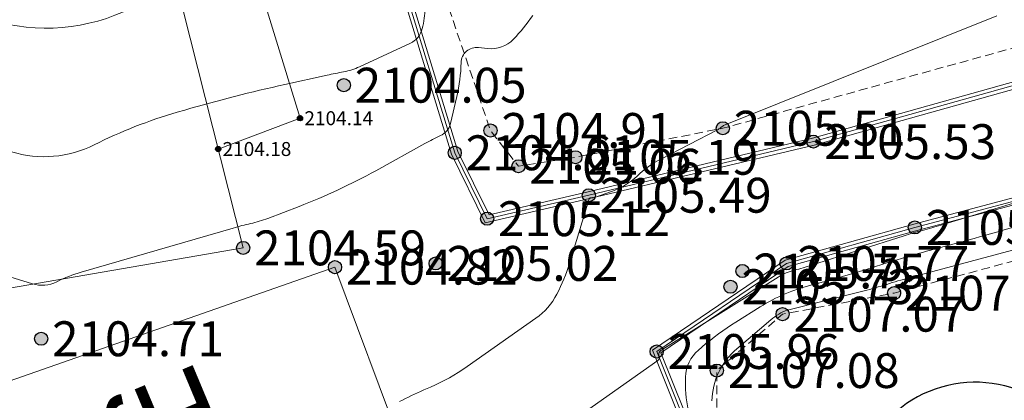
# Model space of a CAD drawing. Units: millimetres. Extents: x 3731 to 7365, y 2306 to 3468.
# Drawn here: x 4049 to 4071, y 2528 to 2536 of the extents above; entities that cross this region are included whole.
import ezdxf
from ezdxf.enums import TextEntityAlignment as Align

# ---------------------------------------------------------------- set-up
doc = ezdxf.new("R2010")
doc.units = ezdxf.units.MM
doc.header["$MEASUREMENT"] = 0
doc.linetypes.add('M5_001', pattern=[1.5, 1, -0.5])
for name, color, linetype in [('Eg.0', 7, 'Continuous'), ('Eg.03_Здания и строения', 7, 'Continuous'), ('Eg.12_Рельеф', 7, 'Continuous'), ('Eg.14_Ограждения', 7, 'Continuous'), ('Eg.Горизонтали', 7, 'Continuous'), ('Eg.Дополнительные отметки', 7, 'Continuous'), ('Eg.Отметки высоты поверхности', 7, 'Continuous')]:
    doc.layers.add(name, color=color, linetype=linetype)
doc.styles.add('d431.shx', font='d431.shx')
doc.linetypes.add('g_473', pattern='A,0,-7.5,[25,GUGK_2005.shx,S=0.8,R=0,X=0,Y=-0.4],-0.5,[25,GUGK_2005.shx,S=0.8,R=0,X=0,Y=-0.4],0', length=8)

# ---------------------------------------------------------------- blocks, each defined once
blk = doc.blocks.new('altitude_mark')
at = {"linetype": 'ByBlock', "lineweight": -2}
blk.add_hatch(color=0, dxfattribs=at).paths.add_polyline_path([(-0.3, 0, 1), (0.3, 0, 1)])
at = {"color": 0, "linetype": 'ByBlock', "lineweight": -2}
blk.add_circle((0, 0), 0.3, dxfattribs=at)
at = {"color": 0, "linetype": 'ByBlock', "lineweight": 15, "flags": 12}
blk.add_attdef('number', text='', height=1.6, dxfattribs=at).set_placement((-0.5, 0), align=Align.MIDDLE_RIGHT)
blk.add_attdef('z', text='', height=1.6, dxfattribs=at).set_placement((0.5, 0), align=Align.MIDDLE_LEFT)

msp = doc.modelspace()

# ---------------------------------------------------------------- linework, layer by layer
at = {"layer": 'Eg.03_Здания и строения', "color": 7, "linetype": 'Continuous', "lineweight": 20, "ltscale": 0.2}
for points in [[(4050.511, 2544.272, 2102.261), (4053.811, 2531.198, 2104.586), (4036.239, 2528.164, 2104.178), (4035.035, 2540.479, 2103.485), (4050.511, 2544.272, 2102.261)], [(4051.212, 2541.493, 2102.611), (4052.182, 2541.721, 2102.763), (4053.913, 2538.112, 2103.443), (4055.113, 2534.172, 2104.141), (4053.239, 2533.466, 2104.184)], [(4047.049, 2523.023, 2105.605), (4057.447, 2526.642, 2105.688), (4055.914, 2530.757, 2104.821), (4045.561, 2527.136, 2104.791), (4047.049, 2523.023, 2105.605)]]:
    msp.add_polyline3d(points, dxfattribs=at)
at = {"layer": 'Eg.12_Рельеф', "color": 7, "linetype": 'M5_001', "lineweight": 20, "ltscale": 0.2, "flags": 128}
for points in [[(4075.371, 2536.733), (4072.479, 2536.068), (4064.8, 2533.942), (4061.422, 2533.276), (4060.116, 2533.071), (4059.477, 2533.891), (4056.994, 2541.189), (4055.637, 2545.184), (4055.56, 2546.259), (4056.712, 2546.797), (4058.478, 2547.591), (4059.868, 2548.491)], [(4097.133, 2533.741), (4095.899, 2535.267), (4095.173, 2536.316), (4093.237, 2536.369), (4089.204, 2535.132), (4081.4, 2533.276), (4073.824, 2531.534), (4068.722, 2530.162), (4066.168, 2529.678), (4064.662, 2528.386), (4064.662, 2526.772), (4066.359, 2523.49), (4067.62, 2520.128), (4069.421, 2515.77), (4071.707, 2511.169), (4072.002, 2510.739), (4072.567, 2510.308), (4074.452, 2511.21)]]:
    msp.add_lwpolyline(points, dxfattribs=at)
at = {"layer": 'Eg.14_Ограждения', "color": 7, "linetype": 'g_473', "lineweight": 20, "ltscale": 0.2, "flags": 128}
for points in [[(4059.44, 2548.546), (4057.166, 2547.704), (4054.562, 2546.68), (4055.367, 2544.119), (4055.732, 2542.89), (4056.595, 2540.329), (4057.444, 2537.359), (4058.657, 2533.379), (4059.4, 2531.868), (4061.729, 2532.406), (4066.873, 2533.635), (4072.351, 2535.171), (4076.472, 2536.144)], [(4074.84, 2510.585), (4071.646, 2509.015), (4069.353, 2514.123), (4067.193, 2519.446), (4064.921, 2524.731), (4063.284, 2528.822), (4066.259, 2530.842), (4069.199, 2531.668), (4074.947, 2533.191), (4080.679, 2534.643), (4090.172, 2536.837), (4094.178, 2537.823), (4096.199, 2538.329), (4096.736, 2536.634), (4097.229, 2535.09)]]:
    msp.add_lwpolyline(points, dxfattribs=at)
at = {"layer": 'Eg.14_Ограждения', "color": 7, "linetype": 'Continuous', "lineweight": 20, "ltscale": 0.2}
for points in [[(4059.412, 2548.621, 2102.363), (4057.137, 2547.779, 2102.248), (4054.464, 2546.727, 2102.135), (4055.29, 2544.096, 2102.491), (4055.656, 2542.866, 2102.695), (4056.519, 2540.306, 2103.2), (4057.367, 2537.336, 2103.681), (4058.583, 2533.349, 2104.612), (4059.356, 2531.776, 2105.115), (4061.747, 2532.328, 2105.493), (4066.894, 2533.557, 2105.533), (4072.371, 2535.094, 2105.834), (4076.49, 2536.067, 2105.97)], [(4059.467, 2548.471, 2102.363), (4057.194, 2547.63, 2102.248), (4054.661, 2546.633, 2102.135), (4055.443, 2544.143, 2102.491), (4055.809, 2542.914, 2102.695), (4056.672, 2540.353, 2103.2), (4057.52, 2537.382, 2103.681), (4058.732, 2533.408, 2104.612), (4059.444, 2531.96, 2105.115), (4061.711, 2532.484, 2105.493), (4066.853, 2533.712, 2105.533), (4072.331, 2535.249, 2105.834), (4076.453, 2536.222, 2105.97)], [(4074.875, 2510.514, 2110.211), (4071.607, 2508.906, 2109.831), (4069.279, 2514.091, 2108.406), (4067.12, 2519.416, 2107.547), (4064.847, 2524.701, 2106.958), (4063.185, 2528.852, 2105.957), (4066.225, 2530.916, 2105.773), (4069.178, 2531.745, 2105.886), (4074.927, 2533.268, 2106.088), (4080.66, 2534.721, 2106.085), (4090.153, 2536.915, 2106.346), (4094.159, 2537.901, 2106.597), (4096.253, 2538.425, 2106.846), (4096.812, 2536.658, 2107.199), (4097.305, 2535.115, 2107.488)], [(4074.805, 2510.657, 2110.211), (4071.685, 2509.123, 2109.831), (4069.427, 2514.154, 2108.406), (4067.267, 2519.477, 2107.547), (4064.995, 2524.762, 2106.958), (4063.382, 2528.792, 2105.957), (4066.294, 2530.769, 2105.773), (4069.22, 2531.591, 2105.886), (4074.967, 2533.113, 2106.088), (4080.698, 2534.565, 2106.085), (4090.19, 2536.76, 2106.346), (4094.197, 2537.746, 2106.597), (4096.146, 2538.233, 2106.846), (4096.659, 2536.61, 2107.199), (4097.153, 2535.066, 2107.488)]]:
    msp.add_polyline3d(points, dxfattribs=at)
at = {"layer": 'Eg.Горизонтали', "color": 6, "linetype": 'Continuous', "lineweight": 30, "ltscale": 0.2, "flags": 128}
for points, elevation in [([(4334.937, 2676.587, 0), (4335.833, 2676.382)], 2077.5), ([(4105.649, 2537.068, 0.000001), (4105.175, 2536.959)], 2107.5), ([(4074.739, 2526.389), (4071.811, 2527.832, 0.451688), (4067.961, 2526.247)], 2107.5)]:
    msp.add_lwpolyline(points, format="xyb", dxfattribs=dict(at, elevation=elevation))
at = {"layer": 'Eg.Горизонтали', "color": 42, "linetype": 'Continuous', "lineweight": 20, "ltscale": 0.2, "flags": 128}
for points, elevation in [([(4149.583, 2498.882, -0.000001), (4150.429, 2499.53)], 2111.5), ([(4060.445, 2536.527, -0.03937), (4060.002, 2535.982), (4060.002, 2535.982, -0.235569), (4059.409, 2535.769), (4059.203, 2535.793, 0.441293), (4058.804, 2535.446), (4058.804, 2535.446, -0.051624), (4058.704, 2534.673), (4058.558, 2534.05, -0.229973), (4058.331, 2533.772), (4058.331, 2533.772, 0.017469), (4057.976, 2533.592), (4056.85, 2532.969, -0.034494), (4055.091, 2532.149), (4054.375, 2531.874, -0.037525), (4053.982, 2531.756), (4053.982, 2531.756, 0.016451), (4053.584, 2531.654), (4050.099, 2530.641, 0.045957), (4049.541, 2530.422), (4049.541, 2530.422, -0.193119), (4048.984, 2530.374), (4047.364, 2530.869, 0.356501)], 2104.5), ([(4051.257, 2536.702, -0.193117), (4048.023, 2536.427)], 2103.5), ([(4057.976, 2536.701, -0.051631), (4057.915, 2536.227), (4057.915, 2536.227, -0.229964), (4057.642, 2535.893), (4056.477, 2535.351, -0.063756), (4056.112, 2535.235), (4056.112, 2535.235, 0.009145), (4055.734, 2535.159), (4054.766, 2534.945, 0.016452), (4052.471, 2534.359), (4052.299, 2534.309, 0.045953), (4050.399, 2533.562), (4050.399, 2533.562, -0.193116), (4048.504, 2533.4)], 2104), ([(4057.389, 2527.675, -0.016604), (4057.947, 2527.94), (4058.105, 2528.008, 0.050896), (4058.939, 2528.477), (4060.515, 2529.586, 0.119839), (4060.999, 2530.14), (4060.999, 2530.14, 0.04567), (4061.286, 2530.838), (4061.741, 2532.32, -0.364092), (4061.787, 2532.35), (4061.787, 2532.35, 0.114847), (4061.856, 2532.357), (4062.27, 2532.501, 0.108419), (4062.834, 2532.846), (4062.834, 2532.846, -0.0722), (4063.379, 2533.236), (4064.677, 2533.908, 0.053898), (4064.736, 2533.947), (4064.753, 2533.961, -0.051245), (4064.776, 2533.976), (4064.779, 2533.978, 0.077452), (4064.796, 2533.99), (4064.796, 2533.99, -0.104058), (4064.813, 2534.002), (4071.078, 2536.521, 0.05103)], 2105.5), ([(4089.112, 2536.387), (4082.22, 2534.581, -0.001001), (4081.335, 2534.351), (4081.335, 2534.351, -0.001175), (4080.45, 2534.125), (4078.004, 2533.507, 0.002897), (4075.701, 2532.911), (4075.701, 2532.911, 0.009116), (4073.413, 2532.259), (4072.407, 2531.953, -0.008263), (4070.13, 2531.3), (4069.755, 2531.2, 0.011575), (4068.226, 2530.751), (4068.086, 2530.706, -0.015215), (4066.838, 2530.349), (4066.838, 2530.349, 0.077992), (4065.657, 2529.845), (4065.1, 2529.496, 0.036616), (4064.321, 2528.925), (4064.239, 2528.855, 0.213108), (4063.943, 2528.233), (4063.943, 2528.233, 0.053359), (4064.004, 2527.485)], 2106.5), ([(4088.355, 2535.638, -0.001801), (4085.668, 2534.924), (4084.075, 2534.507, -0.001), (4082.126, 2534), (4082.126, 2534, -0.001177), (4080.174, 2533.502), (4080.157, 2533.497, 0.002898), (4078.173, 2532.984), (4074.628, 2532.044, 0.009115), (4073.516, 2531.727), (4073.516, 2531.727, -0.008262), (4072.405, 2531.409), (4069.071, 2530.513, 0.011573), (4068.554, 2530.361), (4068.554, 2530.361, -0.015213), (4068.037, 2530.213), (4066.28, 2529.768, 0.07799), (4066.079, 2529.682), (4066.079, 2529.682, 0.036618), (4065.9, 2529.552), (4065.12, 2528.886, 0.213109), (4064.55, 2527.691)], 2107), ([(4058.876, 2525.482), (4063.312, 2528.618, 0.293885), (4063.344, 2528.696), (4063.34, 2528.717, -0.053331), (4063.335, 2528.776), (4063.335, 2528.776, -0.213123), (4063.359, 2528.825), (4063.365, 2528.83, -0.036613), (4063.427, 2528.875), (4066.071, 2530.53, -0.077988), (4066.44, 2530.688), (4066.44, 2530.688, 0.015213), (4066.831, 2530.8), (4068.95, 2531.476, -0.011579), (4069.372, 2531.6), (4069.372, 2531.6, 0.008265), (4069.795, 2531.721), (4071.432, 2532.22, 0.101425)], 2106)]:
    msp.add_lwpolyline(points, format="xyb", dxfattribs=dict(at, elevation=elevation))
at = {"layer": 'Eg.Горизонтали', "color": 42, "linetype": 'Continuous', "lineweight": 20, "ltscale": 0.2, "elevation": 2105.5, "flags": 128}
msp.add_lwpolyline([(4061.822, 2532.36), (4061.822, 2532.345)], dxfattribs=at)

# ---------------------------------------------------------------- block references
at = {"layer": 'Eg.Дополнительные отметки', "color": 7, "linetype": 'Continuous', "lineweight": -3}
ref = msp.add_blockref('altitude_mark', (4055.113, 2534.172, 2104.141), dxfattribs=dict(at, xscale=0.2000000029802322, yscale=0.2000000029802322, zscale=0.2000000029802322))
ref.add_attrib('z', '2104.14', dxfattribs={"layer": '0', "color": 7, "linetype": 'ByBlock', "lineweight": 15, "ltscale": 0.2, "height": 0.32, "style": 'd431.shx', "flags": 12}).set_placement((4055.213, 2534.172), align=Align.MIDDLE_LEFT)
ref = msp.add_blockref('altitude_mark', (4053.239, 2533.466, 2104.184), dxfattribs=dict(at, xscale=0.2000000029802322, yscale=0.2000000029802322, zscale=0.2000000029802322))
ref.add_attrib('z', '2104.18', dxfattribs={"layer": '0', "color": 7, "linetype": 'ByBlock', "lineweight": 15, "ltscale": 0.2, "height": 0.32, "style": 'd431.shx', "width": 1, "flags": 12}).set_placement((4053.339, 2533.466), align=Align.MIDDLE_LEFT)
at = {"layer": 'Eg.Отметки высоты поверхности', "color": 7, "linetype": 'Continuous', "lineweight": -3}
ref = msp.add_blockref('altitude_mark', (4056.116, 2534.929, 2104.052), dxfattribs=dict(at, xscale=0.5, yscale=0.5, zscale=0.5))
ref.add_attrib('z', '2104.05', dxfattribs={"layer": '0', "color": 7, "linetype": 'ByBlock', "lineweight": 15, "ltscale": 0.2, "height": 0.8, "style": 'd431.shx', "width": 1, "flags": 12}).set_placement((4056.366, 2534.929, -3156.078), align=Align.MIDDLE_LEFT)
ref = msp.add_blockref('altitude_mark', (4059.477, 2533.891, 2104.914), dxfattribs=dict(at, xscale=0.5, yscale=0.5, zscale=0.5))
ref.add_attrib('z', '2104.91', dxfattribs={"layer": '0', "color": 7, "linetype": 'ByBlock', "lineweight": 15, "ltscale": 0.2, "height": 0.8, "style": 'd431.shx', "width": 1, "flags": 12}).set_placement((4059.727, 2533.891, -3157.371), align=Align.MIDDLE_LEFT)
ref = msp.add_blockref('altitude_mark', (4064.8, 2533.942, 2105.509), dxfattribs=dict(at, xscale=0.5, yscale=0.5, zscale=0.5))
ref.add_attrib('z', '2105.51', dxfattribs={"layer": '0', "color": 7, "linetype": 'ByBlock', "lineweight": 15, "ltscale": 0.2, "height": 0.8, "style": 'd431.shx', "width": 1, "flags": 12}).set_placement((4065.05, 2533.942, -3158.263), align=Align.MIDDLE_LEFT)
ref = msp.add_blockref('altitude_mark', (4066.873, 2533.635, 2105.533), dxfattribs=dict(at, xscale=0.5, yscale=0.5, zscale=0.5))
ref.add_attrib('z', '2105.53', dxfattribs={"layer": '0', "color": 7, "linetype": 'ByBlock', "lineweight": 15, "ltscale": 0.2, "height": 0.8, "style": 'd431.shx', "flags": 12}).set_placement((4067.123, 2533.635, -3158.3), align=Align.MIDDLE_LEFT)
ref = msp.add_blockref('altitude_mark', (4058.657, 2533.379, 2104.612), dxfattribs=dict(at, xscale=0.5, yscale=0.5, zscale=0.5))
ref.add_attrib('z', '2104.61', dxfattribs={"layer": '0', "color": 7, "linetype": 'ByBlock', "lineweight": 15, "ltscale": 0.2, "height": 0.8, "style": 'd431.shx', "width": 1, "flags": 12}).set_placement((4058.907, 2533.379, -3156.917), align=Align.MIDDLE_LEFT)
ref = msp.add_blockref('altitude_mark', (4061.422, 2533.276, 2105.194), dxfattribs=dict(at, xscale=0.5, yscale=0.5, zscale=0.5))
ref.add_attrib('z', '2105.19', dxfattribs={"layer": '0', "color": 7, "linetype": 'ByBlock', "lineweight": 15, "ltscale": 0.2, "height": 0.8, "style": 'd431.shx', "flags": 12}).set_placement((4061.672, 2533.276, -3157.79), align=Align.MIDDLE_LEFT)
ref = msp.add_blockref('altitude_mark', (4060.116, 2533.071, 2105.055), dxfattribs=dict(at, xscale=0.5, yscale=0.5, zscale=0.5))
ref.add_attrib('z', '2105.06', dxfattribs={"layer": '0', "color": 7, "linetype": 'ByBlock', "lineweight": 15, "ltscale": 0.2, "height": 0.8, "style": 'd431.shx', "width": 1, "flags": 12}).set_placement((4060.366, 2533.071, -3157.583), align=Align.MIDDLE_LEFT)
ref = msp.add_blockref('altitude_mark', (4061.729, 2532.406, 2105.493), dxfattribs=dict(at, xscale=0.5, yscale=0.5, zscale=0.5))
ref.add_attrib('z', '2105.49', dxfattribs={"layer": '0', "color": 7, "linetype": 'ByBlock', "lineweight": 15, "ltscale": 0.2, "height": 0.8, "style": 'd431.shx', "flags": 12}).set_placement((4061.979, 2532.406, -3158.24), align=Align.MIDDLE_LEFT)
ref = msp.add_blockref('altitude_mark', (4059.4, 2531.868, 2105.115), dxfattribs=dict(at, xscale=0.5, yscale=0.5, zscale=0.5))
ref.add_attrib('z', '2105.12', dxfattribs={"layer": '0', "color": 7, "linetype": 'ByBlock', "lineweight": 15, "ltscale": 0.2, "height": 0.8, "style": 'd431.shx', "width": 1, "flags": 12}).set_placement((4059.65, 2531.868, -3157.673), align=Align.MIDDLE_LEFT)
ref = msp.add_blockref('altitude_mark', (4069.199, 2531.668, 2105.886), dxfattribs=dict(at, xscale=0.5, yscale=0.5, zscale=0.5))
ref.add_attrib('z', '2105.89', dxfattribs={"layer": '0', "color": 7, "linetype": 'ByBlock', "lineweight": 15, "ltscale": 0.2, "height": 0.8, "style": 'd431.shx', "width": 1, "flags": 12}).set_placement((4069.449, 2531.668, -3158.829), align=Align.MIDDLE_LEFT)
ref = msp.add_blockref('altitude_mark', (4053.811, 2531.198, 2104.586), dxfattribs=dict(at, xscale=0.5, yscale=0.5, zscale=0.5))
ref.add_attrib('z', '2104.59', dxfattribs={"layer": '0', "color": 7, "linetype": 'ByBlock', "lineweight": 15, "ltscale": 0.2, "height": 0.8, "style": 'd431.shx', "flags": 12}).set_placement((4054.061, 2531.198, -3156.879), align=Align.MIDDLE_LEFT)
ref = msp.add_blockref('altitude_mark', (4055.914, 2530.757, 2104.821), dxfattribs=dict(at, xscale=0.5, yscale=0.5, zscale=0.5))
ref.add_attrib('z', '2104.82', dxfattribs={"layer": '0', "color": 7, "linetype": 'ByBlock', "lineweight": 15, "ltscale": 0.2, "height": 0.8, "style": 'd431.shx', "flags": 12}).set_placement((4056.164, 2530.757, -3157.231), align=Align.MIDDLE_LEFT)
ref = msp.add_blockref('altitude_mark', (4058.221, 2530.843, 2105.016), dxfattribs=dict(at, xscale=0.5, yscale=0.5, zscale=0.5))
ref.add_attrib('z', '2105.02', dxfattribs={"layer": '0', "color": 7, "linetype": 'ByBlock', "lineweight": 15, "ltscale": 0.2, "height": 0.8, "style": 'd431.shx', "width": 1, "flags": 12}).set_placement((4058.471, 2530.843, -3157.524), align=Align.MIDDLE_LEFT)
ref = msp.add_blockref('altitude_mark', (4066.259, 2530.842, 2105.773), dxfattribs=dict(at, xscale=0.5, yscale=0.5, zscale=0.5))
ref.add_attrib('z', '2105.77', dxfattribs={"layer": '0', "color": 7, "linetype": 'ByBlock', "lineweight": 15, "ltscale": 0.2, "height": 0.8, "style": 'd431.shx', "flags": 12}).set_placement((4066.509, 2530.842, -3158.659), align=Align.MIDDLE_LEFT)
ref = msp.add_blockref('altitude_mark', (4065.249, 2530.668, 2105.746), dxfattribs=dict(at, xscale=0.5, yscale=0.5, zscale=0.5))
ref.add_attrib('z', '2105.75', dxfattribs={"layer": '0', "color": 7, "linetype": 'ByBlock', "lineweight": 15, "ltscale": 0.2, "height": 0.8, "style": 'd431.shx', "width": 1, "flags": 12}).set_placement((4065.499, 2530.668, -3158.619), align=Align.MIDDLE_LEFT)
ref = msp.add_blockref('altitude_mark', (4064.976, 2530.308, 2105.725), dxfattribs=dict(at, xscale=0.5, yscale=0.5, zscale=0.5))
ref.add_attrib('z', '2105.73', dxfattribs={"layer": '0', "color": 7, "linetype": 'ByBlock', "lineweight": 15, "ltscale": 0.2, "height": 0.8, "style": 'd431.shx', "flags": 12}).set_placement((4065.226, 2530.308, -3158.588), align=Align.MIDDLE_LEFT)
ref = msp.add_blockref('altitude_mark', (4068.722, 2530.162, 2107.256), dxfattribs=dict(at, xscale=0.5, yscale=0.5, zscale=0.5))
ref.add_attrib('z', '2107.26', dxfattribs={"layer": '0', "color": 7, "linetype": 'ByBlock', "lineweight": 15, "ltscale": 0.2, "height": 0.8, "style": 'd431.shx', "flags": 12}).set_placement((4068.972, 2530.162, -3160.883), align=Align.MIDDLE_LEFT)
ref = msp.add_blockref('altitude_mark', (4066.168, 2529.678, 2107.071), dxfattribs=dict(at, xscale=0.5, yscale=0.5, zscale=0.5))
ref.add_attrib('z', '2107.07', dxfattribs={"layer": '0', "color": 7, "linetype": 'ByBlock', "lineweight": 15, "ltscale": 0.2, "height": 0.8, "style": 'd431.shx', "flags": 12}).set_placement((4066.418, 2529.678, -3160.606), align=Align.MIDDLE_LEFT)
ref = msp.add_blockref('altitude_mark', (4049.184, 2529.115, 2104.708), dxfattribs=dict(at, xscale=0.5, yscale=0.5, zscale=0.5))
ref.add_attrib('z', '2104.71', dxfattribs={"layer": '0', "color": 7, "linetype": 'ByBlock', "lineweight": 15, "ltscale": 0.2, "height": 0.8, "style": 'd431.shx', "width": 1, "flags": 12}).set_placement((4049.434, 2529.115, -3157.062), align=Align.MIDDLE_LEFT)
ref = msp.add_blockref('altitude_mark', (4063.284, 2528.822, 2105.957), dxfattribs=dict(at, xscale=0.5, yscale=0.5, zscale=0.5))
ref.add_attrib('z', '2105.96', dxfattribs={"layer": '0', "color": 7, "linetype": 'ByBlock', "lineweight": 15, "ltscale": 0.2, "height": 0.8, "style": 'd431.shx', "width": 1, "flags": 12}).set_placement((4063.534, 2528.822, -3158.936), align=Align.MIDDLE_LEFT)
ref = msp.add_blockref('altitude_mark', (4064.662, 2528.386, 2107.076), dxfattribs=dict(at, xscale=0.5, yscale=0.5, zscale=0.5))
ref.add_attrib('z', '2107.08', dxfattribs={"layer": '0', "color": 7, "linetype": 'ByBlock', "lineweight": 15, "ltscale": 0.2, "height": 0.8, "style": 'd431.shx', "width": 1, "flags": 12}).set_placement((4064.912, 2528.386, -3160.614), align=Align.MIDDLE_LEFT)

# ---------------------------------------------------------------- texts
at = {"layer": 'Eg.0', "insert": (4049.441, 2527.167), "char_height": 2, "width": 0.88781, "attachment_point": 1, "rotation": 22.6818}
msp.add_mtext('\\FP131.ttf;КН', dxfattribs=at)

doc.saveas('drawing.dxf')
